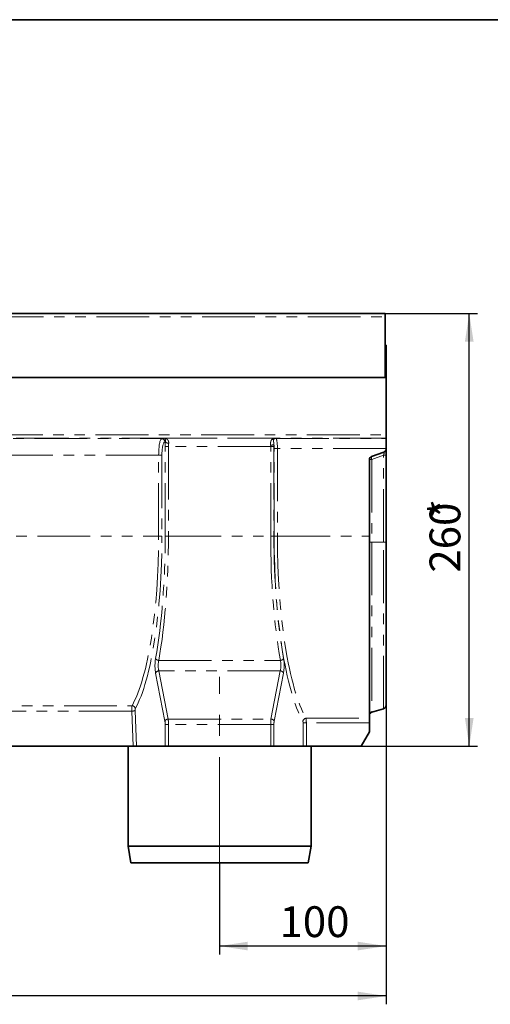
# Model space of a CAD drawing. Units: millimetres. Extents: x -27 to 536, y -3 to 370.
# Drawn here: x 209 to 265, y 173 to 291 of the extents above; entities that cross this region are included whole.
import ezdxf

# ---------------------------------------------------------------- set-up
doc = ezdxf.new("R2010")
doc.units = ezdxf.units.MM
doc.linetypes.add('CENTERX2', pattern=[20.32, 12.7, -2.54, 2.54, -2.54])
doc.linetypes.add('PHANTOM', pattern=[12.7, 6.35, -1.27, 1.27, -1.27, 1.27, -1.27])
doc.layers.add('FORMAT', color=7, linetype='Continuous')
doc.styles.add('SLDTEXTSTYLE1', font='TXT', dxfattribs={"width": 0.7})
doc.dimstyles.new('SLDDIMSTYLE0', dxfattribs={"dimtxt": 3.393075, "dimasz": 3.393075, "dimexe": 0, "dimexo": 0.0625, "dimgap": 0.848269, "dimtad": 2, "dimdec": 1, "dimlfac": 5, "dimrnd": 1e-09, "dimzin": 12, "dimdsep": 46, "dimtxsty": 'SLDTEXTSTYLE1', "dimsah": 1, "dimcen": 0.09, "dimadec": 0, "dimazin": 3, "dimtfac": 1, "dimtdec": 1, "dimtofl": 0, "dimtmove": 0, "dimatfit": 3, "dimfxl": 0, "dimfrac": 2, "dimtolj": 1, "dimtzin": 12, "dimarcsym": 0})

# ---------------------------------------------------------------- blocks, each defined once
blk = doc.blocks.new('_D')
at = {"layer": 'FORMAT'}
for p, q in [((252.78, 228.25), (252.78, 178.7)), ((232.78, 189.7), (232.78, 178.7)), ((252.78, 179.7), (232.78, 179.7))]:
    blk.add_line(p, q, dxfattribs=at)
for points in [[(232.78, 179.7), (236.17, 179.18), (236.17, 180.22)], [(252.78, 179.7), (249.39, 180.22), (249.39, 179.18)]]:
    blk.add_solid(points, dxfattribs=at)
at = {"layer": 'FORMAT', "insert": (239.98, 184.48), "char_height": 3.704, "attachment_point": 1, "style": 'SLDTEXTSTYLE1'}
blk.add_mtext('100', dxfattribs=at)
blk = doc.blocks.new('_D_1')
at = {"layer": 'FORMAT'}
for p, q in [((52.78, 238.65), (52.78, 172.7)), ((252.78, 228.25), (252.78, 172.7)), ((252.78, 173.7), (52.78, 173.7))]:
    blk.add_line(p, q, dxfattribs=at)
for points in [[(52.78, 173.7), (56.17, 173.18), (56.17, 174.22)], [(252.78, 173.7), (249.39, 174.22), (249.39, 173.18)]]:
    blk.add_solid(points, dxfattribs=at)
at = {"layer": 'FORMAT', "attachment_point": 1, "style": 'SLDTEXTSTYLE1'}
for s, insert, char_height in [('*', (155.47, 178.48), 3.7), ('1000', (147.52, 178.48), 3.704)]:
    blk.add_mtext(s, dxfattribs=dict(at, insert=insert, char_height=char_height))
blk = doc.blocks.new('_D_2')
at = {"layer": 'FORMAT'}
for p, q in [((252.68, 255.7), (263.78, 255.7)), ((262.78, 203.7), (262.78, 255.7)), ((249.78, 203.7), (263.78, 203.7))]:
    blk.add_line(p, q, dxfattribs=at)
for points in [[(262.78, 255.7), (262.26, 252.31), (263.3, 252.31)], [(262.78, 203.7), (263.3, 207.09), (262.26, 207.09)]]:
    blk.add_solid(points, dxfattribs=at)
at = {"layer": 'FORMAT', "attachment_point": 1, "rotation": 90, "style": 'SLDTEXTSTYLE1'}
for s, insert, char_height in [('*', (258.01, 231.06), 3.7), ('260', (258.01, 224.56), 3.704)]:
    blk.add_mtext(s, dxfattribs=dict(at, insert=insert, char_height=char_height))

msp = doc.modelspace()

# ---------------------------------------------------------------- linework, layer by layer
at = {"color": 7, "linetype": 'Continuous', "lineweight": 35}
for p, q in [((252.68143, 255.700819), (52.88143, 255.700819)), ((252.68143, 255.700819), (252.68143, 255.280819)), ((252.68143, 255.280819), (252.68143, 248.000819)), ((252.78143, 251.900819), (252.68143, 251.900819)), ((252.78143, 248.000819), (252.78143, 251.900819)), ((52.78143, 248.000819), (252.78143, 248.000819)), ((252.68143, 248.000819), (52.88143, 248.000819)), ((252.78143, 248.000819), (252.78143, 241.124682)), ((252.78143, 241.124682), (252.78143, 240.724926)), ((252.78143, 240.724926), (252.78143, 240.697135)), ((252.78143, 240.697135), (252.78143, 239.497866)), ((252.518238, 239.044205), (251.044622, 238.507853)), ((252.78143, 239.497866), (252.78143, 239.420082)), ((252.78143, 239.420082), (252.78143, 238.675837)), ((250.78143, 228.960819), (250.78143, 238.131976)), ((252.78143, 238.675837), (252.78143, 228.250054)), ((250.78143, 207.068115), (250.78143, 228.960819)), ((252.78143, 228.250054), (252.78143, 208.59475)), ((251.071175, 207.80292), (252.491685, 208.210245)), ((250.78143, 207.068115), (250.78143, 206.512933)), ((250.78143, 205.43287), (250.78143, 206.512933)), ((249.78143, 203.700819), (250.78143, 205.43287)), ((222.407244, 203.700819), (163.155616, 203.700819)), ((221.78143, 203.700819), (221.78143, 191.700819)), ((222.79982, 203.700819), (222.407244, 203.700819)), ((222.79982, 203.700819), (226.250088, 203.700819)), ((226.639836, 203.700819), (226.250088, 203.700819)), ((226.639836, 203.700819), (238.923024, 203.700819)), ((239.312772, 203.700819), (238.923024, 203.700819)), ((242.817342, 203.700819), (239.312772, 203.700819)), ((243.20709, 203.700819), (242.817342, 203.700819)), ((249.78143, 203.700819), (243.20709, 203.700819)), ((243.78143, 191.700819), (243.78143, 203.700819)), ((221.78143, 191.700819), (222.134084, 189.700819)), ((221.78143, 191.700819), (243.78143, 191.700819)), ((243.428776, 189.700819), (243.78143, 191.700819)), ((243.428776, 189.700819), (222.134084, 189.700819))]:
    msp.add_line(p, q, dxfattribs=at)
at = {"color": 8, "linetype": 'PHANTOM', "lineweight": 18}
for p, q in [((52.88143, 255.280819), (252.68143, 255.280819)), ((52.78143, 241.124682), (252.78143, 241.124682)), ((252.78143, 240.724926), (52.78143, 240.724926)), ((159.743107, 240.668223), (225.819753, 240.668223)), ((225.819753, 240.668223), (226.137174, 240.716236)), ((226.137174, 240.716236), (239.425686, 240.716236)), ((226.27726, 240.278716), (226.209501, 240.268467)), ((239.425686, 240.716236), (239.551966, 240.697135)), ((239.551966, 240.697135), (252.78143, 240.697135)), ((226.639836, 239.716845), (226.250088, 239.716845)), ((226.250088, 228.960819), (226.250088, 239.716845)), ((238.923024, 239.716845), (226.639836, 239.716845)), ((226.639836, 239.716845), (226.639836, 228.960819)), ((239.312772, 239.716845), (238.923024, 239.716845)), ((238.923024, 228.960819), (238.923024, 239.716845)), ((239.312772, 239.716845), (239.312772, 228.960819)), ((239.730215, 239.497866), (239.340467, 239.497866)), ((239.340467, 228.960819), (239.340467, 239.497866)), ((252.78143, 239.497866), (239.730215, 239.497866)), ((239.730215, 239.497866), (239.730215, 228.960819)), ((225.463255, 238.669442), (160.099604, 238.669442)), ((225.463255, 238.669442), (225.853003, 238.669442)), ((225.463255, 228.960819), (225.463255, 238.669442)), ((225.853003, 238.669442), (225.853003, 228.960819)), ((252.491685, 238.662418), (251.071175, 238.145395)), ((251.071175, 238.145395), (251.071175, 228.222419)), ((252.491685, 228.236635), (252.491685, 238.662418)), ((160.099604, 228.960819), (225.463255, 228.960819)), ((225.463255, 228.960819), (225.853003, 228.960819)), ((226.639836, 228.960819), (226.250088, 228.960819)), ((226.639836, 228.960819), (238.923024, 228.960819)), ((239.312772, 228.960819), (238.923024, 228.960819)), ((239.730215, 228.960819), (239.340467, 228.960819)), ((239.730215, 228.960819), (250.78143, 228.960819)), ((251.071175, 228.222419), (252.491685, 228.236635)), ((251.071175, 228.222419), (251.071175, 207.80292)), ((252.491685, 208.210245), (252.491685, 228.236635)), ((225.479222, 214.017836), (240.083637, 214.017836)), ((226.21768, 206.722521), (225.09739, 212.505516)), ((225.487138, 212.762631), (226.607428, 206.979637)), ((240.075722, 212.762631), (225.487138, 212.762631)), ((238.955432, 206.979637), (240.075722, 212.762631)), ((240.46547, 212.505516), (239.34518, 206.722521)), ((163.299703, 208.581575), (222.263157, 208.581575)), ((222.235362, 207.9231), (163.327497, 207.9231)), ((222.407244, 203.700819), (222.235362, 207.9231)), ((222.62511, 207.992559), (222.79982, 203.700819)), ((243.178427, 207.068115), (250.78143, 207.068115)), ((226.250088, 203.700819), (226.250088, 206.336849)), ((226.639836, 206.336849), (226.250088, 206.336849)), ((226.607428, 206.979637), (238.955432, 206.979637)), ((226.639836, 206.336849), (226.639836, 203.700819)), ((238.923024, 206.336849), (226.639836, 206.336849)), ((238.923024, 203.700819), (238.923024, 206.336849)), ((239.312772, 206.336849), (238.923024, 206.336849)), ((239.312772, 206.336849), (239.312772, 203.700819)), ((242.817342, 203.700819), (242.817342, 206.512933)), ((243.20709, 206.512933), (242.817342, 206.512933)), ((250.78143, 206.512933), (243.20709, 206.512933)), ((243.20709, 206.512933), (243.20709, 203.700819))]:
    msp.add_line(p, q, dxfattribs=at)
for centre, radius, start, end in [((225.810986, 240.269802), 0.398517, 359.80802127, 88.73941445), ((226.652303, 240.635866), 0.517893, 223.60008591, 271.62704575), ((239.158364, 240.906619), 0.332693, 256.37160092, 298.2764696), ((239.555878, 240.310866), 0.386289, 90.58022459, 128.39346799), ((238.949383, 240.879658), 0.997454, 268.22850515, 291.0897285), ((251.011563, 236.297722), 1.848634, 88.15210165, 97.15121018), ((251.433656, 238.354151), 0.418296, 158.44177349, 209.93805746), ((252.551296, 240.510091), 1.848634, 268.15210165, 277.15121018), ((251.011563, 226.374746), 1.848634, 88.15210165, 97.15121018), ((252.551296, 230.084307), 1.848634, 268.15210165, 277.15121018), ((225.486459, 214.461883), 0.444105, 206.63279413, 269.06631299), ((240.0764, 214.461883), 0.444105, 270.93368701, 333.36720587), ((225.497717, 212.322638), 0.440121, 91.37732211, 155.44799638), ((240.065143, 212.322638), 0.440121, 24.55200362, 88.62267789), ((222.232983, 208.159448), 0.423204, 7.14014992, 85.91140933), ((222.26586, 208.880173), 0.957559, 268.17484651, 292.0350059), ((243.208538, 206.646139), 0.423049, 94.08155263, 172.95938584), ((226.618007, 206.539643), 0.440121, 91.37732211, 155.44799638), ((238.944853, 206.539643), 0.440121, 24.55200362, 88.62267789)]:
    msp.add_arc(centre, radius, start, end, dxfattribs=at)
at = {"color": 7, "linetype": 'Continuous', "lineweight": 35}
for centre, start, end in [((252.38143, 239.420082), 290, 0), ((251.18143, 238.131976), 110, 180), ((252.38143, 208.59475), 286, 0), ((251.18143, 207.418416), 106, 180)]:
    msp.add_arc(centre, 0.4, start, end, dxfattribs=at)
at = {"color": 8, "linetype": 'PHANTOM', "lineweight": 18}
for centre, major_axis, ratio, start_param, end_param in [((225.832644, 238.669442), (0, 2), 0.1846945529, 0.034906585, 1.5707963268), ((226.222393, 238.669442), (0, 1.6), 0.2308681911, 0.034906585, 1.5707963268), ((226.573303, 239.716845), (0, 1.4), 0.2308681911, 1.1578207813, 1.5707963268), ((239.54552, 239.497866), (0, 1.2), 0.1539121274, 4.7123889804, 6.2482787221), ((226.963051, 239.716845), (0, 1), 0.3232154676, 1.1578207813, 1.5707963268), ((238.599808, 239.716845), (0, 1), 0.3232154676, 4.7123889804, 4.8789953192), ((239.155772, 239.497866), (0, 0.8), 0.2308681911, 4.7123889804, 5.3115357012), ((238.989556, 239.716845), (0, 1.4), 0.2308681911, 4.7123889804, 4.8789953192), ((252.38143, 238.56874), (0.147153, 0.476102), 0.1607704716, 4.9598446316, 6.4045088661), ((220.277956, 228.960819), (0, 22.06), 0.2350543777, 3.534473879, 4.7123889804), ((220.667704, 228.960819), (0, 22.46), 0.2308681911, 3.534473879, 4.7123889804), ((220.709251, 228.960819), (0, 24), 0.2308681911, 4.0532741637, 4.7123889804), ((221.098999, 228.960819), (0, 24.4), 0.2270834667, 4.0532741637, 4.7123889804), ((244.46386, 228.960819), (0, 24.4), 0.2270834667, 1.5707963268, 2.2299111435), ((244.853608, 228.960819), (0, 24), 0.2308681911, 1.5707963268, 2.2299111435), ((244.895156, 228.960819), (0, 24.06), 0.2308681911, 1.5707963268, 2.7526339963), ((245.284904, 228.960819), (0, 23.66), 0.2347712882, 1.5707963268, 2.7526339963), ((225.344987, 213.405419), (0, 1.4), 0.2308681911, 0.9116815101, 2.2689280276), ((240.217872, 213.405419), (0, 1.4), 0.2308681911, 4.0142572796, 5.3715037971), ((225.734735, 213.405419), (0, 1), 0.3232154676, 0.9116815101, 2.2689280276), ((239.828124, 213.405419), (0, 1), 0.3232154676, 4.0142572796, 5.3715037971), ((222.280834, 208.027289), (0, 0.6), 0.0769560637, 0.3928812254, 1.745329252), ((222.670582, 208.027289), (0, 0.2), 0.2308681911, 0.3928812254, 1.745329252), ((243.160916, 206.512933), (0, 0.6), 0.0769560637, 4.7123889804, 5.8942266499), ((226.111567, 206.336849), (0, 0.6), 0.2308681911, 4.7123889804, 5.4105206812), ((226.501315, 206.336849), (0, 1), 0.1385209147, 4.7123889804, 5.4105206812), ((239.061545, 206.336849), (0, 1), 0.1385209147, 0.872664626, 1.5707963268), ((239.451293, 206.336849), (0, 0.6), 0.2308681911, 0.872664626, 1.5707963268), ((242.771168, 206.512933), (0, 0.2), 0.2308681911, 4.7123889804, 5.8942266499)]:
    msp.add_ellipse(centre, major_axis=major_axis, ratio=ratio, start_param=start_param, end_param=end_param, dxfattribs=at)
for points, knots in [([(226.27726, 240.278716), (226.285451, 240.318389), (226.288991, 240.354259), (226.290854, 240.420091), (226.28907, 240.450043), (226.278838, 240.530658), (226.26561, 240.573267), (226.234419, 240.640824), (226.216117, 240.666129), (226.187274, 240.693016), (226.177414, 240.700124), (226.157437, 240.710818), (226.147263, 240.714413), (226.137174, 240.716236)], [0, 0, 0, 0, 0.125, 0.125, 0.25, 0.25, 0.5, 0.5, 0.75, 0.75, 0.875, 0.875, 1, 1, 1, 1]), ([(226.667008, 240.118181), (226.673918, 240.166969), (226.673439, 240.213539), (226.661002, 240.302407), (226.648858, 240.344441), (226.601308, 240.457607), (226.554093, 240.519219), (226.475018, 240.591188), (226.447064, 240.612001), (226.388683, 240.647981), (226.358156, 240.663148), (226.296391, 240.687633), (226.265001, 240.697059), (226.201534, 240.710624), (226.169239, 240.714769), (226.137174, 240.716236)], [0, 0, 0, 0, 0.125, 0.125, 0.25, 0.25, 0.5, 0.5, 0.625, 0.625, 0.75, 0.75, 0.875, 0.875, 1, 1, 1, 1]), ([(238.918548, 239.882682), (238.914451, 239.958063), (238.911741, 240.03078), (238.914026, 240.135978), (238.91586, 240.170607), (238.922055, 240.236671), (238.926401, 240.26828), (238.937942, 240.328734), (238.945134, 240.357578), (238.962845, 240.41249), (238.973451, 240.438655), (239.009942, 240.51047), (239.040495, 240.550434), (239.079974, 240.583293)], [0, 0, 0, 0, 0.25, 0.25, 0.375, 0.375, 0.5, 0.5, 0.625, 0.625, 0.75, 0.75, 1, 1, 1, 1]), ([(239.079974, 240.583293), (239.131655, 240.626308), (239.187556, 240.657487), (239.2749, 240.690242), (239.304683, 240.698778), (239.349895, 240.708014), (239.365013, 240.710489), (239.395316, 240.714253), (239.41065, 240.715548), (239.425686, 240.716236)], [0, 0, 0, 0, 0.5, 0.5, 0.75, 0.75, 0.875, 0.875, 1, 1, 1, 1]), ([(239.31597, 240.613625), (239.297198, 240.584409), (239.286933, 240.547463), (239.278041, 240.480465), (239.276287, 240.456277), (239.274705, 240.405168), (239.274864, 240.37813), (239.277544, 240.292645), (239.282351, 240.229209), (239.294354, 240.095148), (239.30154, 240.024244), (239.308296, 239.949016)], [0, 0, 0, 0, 0.25, 0.25, 0.375, 0.375, 0.5, 0.5, 0.75, 0.75, 1, 1, 1, 1]), ([(239.31597, 240.613625), (239.331473, 240.645358), (239.349176, 240.668884), (239.386433, 240.702591), (239.406164, 240.712709), (239.425686, 240.716236)], [0, 0, 0, 0, 0.5, 0.5, 1, 1, 1, 1])]:
    msp.add_open_spline(points, degree=3, knots=knots, dxfattribs=at)
at = {"layer": 'FORMAT', "color": 7, "lineweight": 35}
msp.add_line((20, 291), (415, 291), dxfattribs=at)
at = {"layer": 'FORMAT', "linetype": 'CENTERX2', "lineweight": 18}
msp.add_line((232.78143, 189.700819), (232.78143, 212.042819), dxfattribs=at)

# ---------------------------------------------------------------- dimensions: what is measured, and where the dimension line sits
at = {"layer": 'FORMAT'}
dim = msp.add_linear_dim(base=(262.78143, 255.700819), p1=(249.78143, 203.700819), p2=(252.68143, 255.700819), angle=90, text='<>*', dimstyle='SLDDIMSTYLE0', dxfattribs=at)
dim.commit()
dim.dimension.update_dxf_attribs({"geometry": '_D_2', "text_midpoint": (262.78143, 228.89197), "dimtype": 160})
dim = msp.add_linear_dim(base=(52.78143, 173.700819), p1=(252.78143, 228.250054), p2=(52.78143, 238.649025), text='<>*', dimstyle='SLDDIMSTYLE0', dxfattribs=at)
dim.commit()
dim.dimension.update_dxf_attribs({"geometry": '_D_1', "text_midpoint": (152.582342, 173.700819), "dimtype": 160})
dim = msp.add_linear_dim(base=(232.78143, 179.700819), p1=(252.78143, 228.250054), p2=(232.78143, 189.700819), dimstyle='SLDDIMSTYLE0', dxfattribs=at)
dim.commit()
dim.dimension.update_dxf_attribs({"geometry": '_D', "text_midpoint": (242.87584, 179.700819), "dimtype": 160})

doc.saveas('drawing.dxf')
